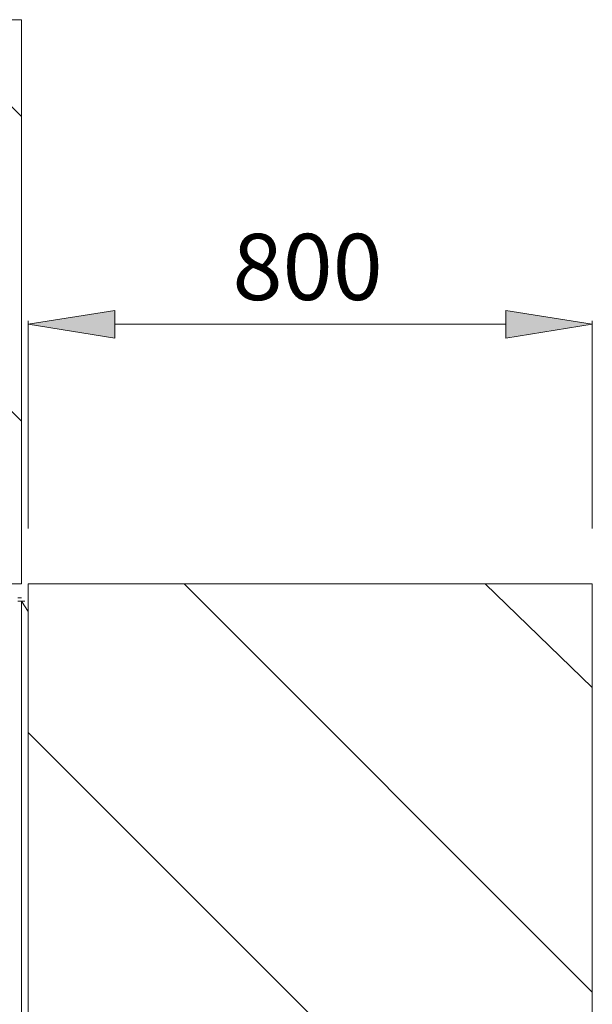
# Model space of a CAD drawing. Units: millimetres. Extents: x 0 to 210, y 0 to 297.
# Drawn here: x 83 to 97, y 173 to 197 of the extents above; entities that cross this region are included whole.
import ezdxf

# ---------------------------------------------------------------- set-up
doc = ezdxf.new("R2010")
doc.units = ezdxf.units.MM
doc.header["$MEASUREMENT"] = 0
doc.layers.add('Ebene 1', color=7, linetype='Continuous', lineweight=0)

msp = doc.modelspace()

# ---------------------------------------------------------------- hatches: boundary and pattern name
at = {"layer": 'Ebene 1', "true_color": 0x000000, "transparency": 33554687}
h = msp.add_hatch(color=18, dxfattribs=at)
h.dxf.hatch_style = 2
edge = h.paths.add_edge_path()
edge.add_spline(control_points=[(94.911, 190.331), (94.911, 190.331), (94.911, 189.653), (94.911, 189.653), (94.911, 189.653), (97.028, 189.992), (97.028, 189.992), (97.028, 189.992), (94.911, 190.331), (94.911, 190.331)], knot_values=[0, 0, 0, 0, 1, 1, 1, 2, 2, 2, 3, 3, 3, 3], degree=3, periodic=0)
edge = h.paths.add_edge_path()
edge.add_spline(control_points=[(85.344, 190.331), (85.344, 190.331), (83.227, 189.992), (83.227, 189.992), (83.227, 189.992), (85.344, 189.653), (85.344, 189.653), (85.344, 189.653), (85.344, 190.331), (85.344, 190.331)], knot_values=[0, 0, 0, 0, 1, 1, 1, 2, 2, 2, 3, 3, 3, 3], degree=3, periodic=0)

# ---------------------------------------------------------------- linework, layer by layer
at = {"layer": 'Ebene 1', "color": 18, "lineweight": 9, "true_color": 0x000000}
for p, q in [((87.037, 183.642), (97.028, 173.651)), ((94.403, 183.642), (97.028, 181.102))]:
    msp.add_line(p, q, dxfattribs=at)
msp.add_lwpolyline([(54.271, 197.443), (83.058, 197.443), (83.058, 183.642), (54.271, 183.642), (54.271, 197.443), (83.058, 197.443)], dxfattribs=at)
for points in [[(83.058, 183.642), (83.058, 183.642), (54.271, 183.642), (54.271, 183.642), (54.271, 183.642), (54.271, 197.443), (54.271, 197.443)], [(54.271, 183.642), (54.271, 183.642), (83.058, 183.642), (83.058, 183.642), (83.058, 183.642), (83.058, 197.273), (83.058, 197.273)], [(97.028, 183.642), (97.028, 183.642), (83.227, 183.642), (83.227, 183.642), (83.227, 183.642), (83.227, 122.259), (83.227, 122.259)], [(83.227, 122.259), (83.227, 122.259), (97.028, 122.259), (97.028, 122.259), (97.028, 122.259), (97.028, 183.642), (97.028, 183.642)], [(83.227, 122.597), (83.227, 122.597), (83.227, 182.965), (83.227, 182.965), (83.227, 182.965), (83.058, 183.219), (83.058, 183.219)], [(83.227, 122.597), (83.227, 122.597), (83.227, 182.965), (83.227, 182.965), (83.227, 182.965), (83.058, 183.219), (83.058, 183.219)]]:
    msp.add_open_spline(points, degree=3, knots=[0, 0, 0, 0, 1, 1, 1, 2, 2, 2, 2], dxfattribs=at)
for points in [[(73.237, 197.443), (73.237, 197.443), (83.058, 187.621), (83.058, 187.621)], [(80.687, 197.443), (80.687, 197.443), (83.058, 195.072), (83.058, 195.072)], [(83.058, 183.642), (83.058, 183.642), (83.058, 197.443), (83.058, 197.443)], [(83.227, 184.997), (83.227, 184.997), (83.227, 190.077), (83.227, 190.077)], [(97.028, 184.997), (97.028, 184.997), (97.028, 190.077), (97.028, 190.077)], [(94.911, 189.992), (94.911, 189.992), (85.344, 189.992), (85.344, 189.992)], [(83.227, 183.642), (83.227, 183.642), (83.227, 122.259), (83.227, 122.259)], [(83.227, 183.642), (83.227, 183.642), (97.028, 183.642), (97.028, 183.642)], [(82.973, 183.303), (82.973, 183.303), (83.058, 183.303), (83.058, 183.303)], [(82.973, 183.303), (82.973, 183.303), (83.058, 183.303), (83.058, 183.303)], [(83.058, 183.219), (83.058, 183.219), (82.973, 183.219), (82.973, 183.219)], [(83.058, 183.219), (83.058, 183.219), (82.973, 183.219), (82.973, 183.219)], [(83.058, 183.219), (83.058, 183.219), (83.058, 122.343), (83.058, 122.343)], [(83.058, 183.219), (83.058, 183.219), (83.143, 183.219), (83.143, 183.219)], [(83.058, 183.219), (83.058, 183.219), (83.058, 122.343), (83.058, 122.343)], [(83.058, 183.219), (83.058, 183.219), (83.143, 183.219), (83.143, 183.219)], [(83.227, 180.001), (83.227, 180.001), (97.028, 166.201), (97.028, 166.201)]]:
    msp.add_open_spline(points, degree=3, dxfattribs=at)
at = {"layer": 'Ebene 1'}
for points in [[(85.344, 190.331), (85.344, 190.331), (83.227, 189.992), (83.227, 189.992), (83.227, 189.992), (85.344, 189.653), (85.344, 189.653), (85.344, 189.653), (85.344, 190.331), (85.344, 190.331)], [(94.911, 190.331), (94.911, 190.331), (94.911, 189.653), (94.911, 189.653), (94.911, 189.653), (97.028, 189.992), (97.028, 189.992), (97.028, 189.992), (94.911, 190.331), (94.911, 190.331)]]:
    msp.add_open_spline(points, degree=3, knots=[0, 0, 0, 0, 1, 1, 1, 2, 2, 2, 3, 3, 3, 3], dxfattribs=at)

# ---------------------------------------------------------------- texts
at = {"layer": 'Ebene 1', "insert": (88.223, 190.585), "char_height": 0.2, "attachment_point": 7}
msp.add_mtext('\\C18;\\c0;\\FArial|b0|i0|c1;\\H1.618488;\\W1.000000;800', dxfattribs=at)

doc.saveas('drawing.dxf')
